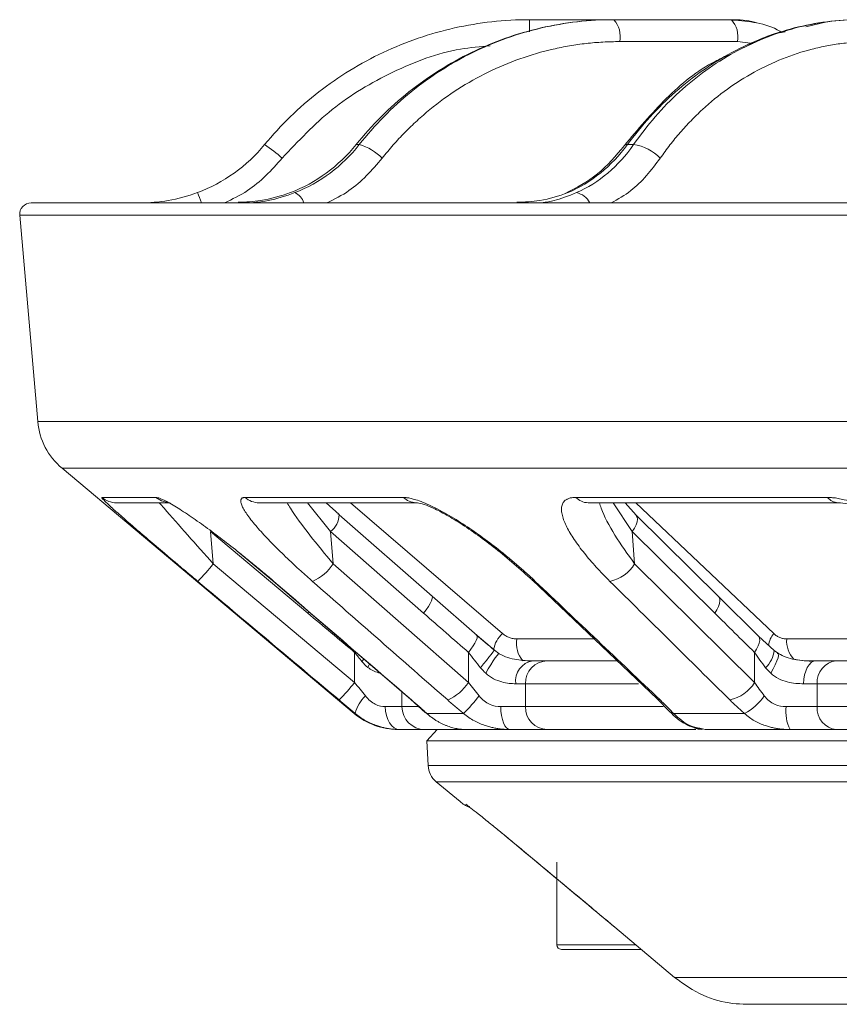
# Model space of a CAD drawing. Units: inches. Extents: x 7761 to 9902, y -12420 to -10906.
# Drawn here: x 8751 to 8787, y -11687 to -11644 of the extents above; entities that cross this region are included whole.
import ezdxf

# ---------------------------------------------------------------- set-up
doc = ezdxf.new("R2010")
doc.units = ezdxf.units.IN
doc.header["$MEASUREMENT"] = 0

msp = doc.modelspace()

# ---------------------------------------------------------------- linework, layer by layer
at = {"color": 7, "linetype": 'Continuous', "lineweight": 15}
for p, q in [((8776.831, -11643.97), (8773.172, -11643.97)), ((8776.853, -11643.97), (8776.831, -11643.97)), ((8781.989, -11643.97), (8776.853, -11643.97)), ((8786.149, -11644.061), (8785.23, -11644.28)), ((8783.315, -11644.815), (8782.437, -11645.235)), ((8782.247, -11644.927), (8777.111, -11644.927)), ((8765.597, -11649.425), (8765.734, -11649.425)), ((8777.447, -11649.425), (8777.712, -11649.425)), ((8750.906, -11652.514), (8751.695, -11661.525)), ((8752.755, -11663.561), (8765.515, -11674.269)), ((8754.495, -11664.833), (8756.852, -11664.833)), ((8760.749, -11664.833), (8767.66, -11664.833)), ((8775.188, -11664.833), (8786.182, -11664.833)), ((8755.136, -11665.067), (8757.481, -11665.067)), ((8761.359, -11665.067), (8768.235, -11665.067)), ((8764.859, -11665.586), (8764.289, -11665.067)), ((8768.212, -11665.067), (8768.235, -11665.067)), ((8775.725, -11665.067), (8786.663, -11665.067)), ((8777.828, -11665.613), (8777.343, -11665.067)), ((8786.646, -11665.067), (8786.663, -11665.067)), ((8768.92, -11669.15), (8764.859, -11665.587)), ((8781.43, -11669.177), (8777.828, -11665.614)), ((8759.237, -11666.324), (8759.36, -11667.733)), ((8759.237, -11666.324), (8763.481, -11669.887)), ((8764.48, -11666.324), (8764.598, -11667.733)), ((8764.48, -11666.324), (8768.541, -11669.887)), ((8777.655, -11666.324), (8777.759, -11667.733)), ((8777.655, -11666.324), (8781.256, -11669.887)), ((8760.381, -11667.164), (8761.965, -11668.476)), ((8765.531, -11672.914), (8759.36, -11667.733)), ((8770.503, -11672.914), (8764.598, -11667.733)), ((8782.996, -11672.914), (8777.759, -11667.733)), ((8761.965, -11668.476), (8767.981, -11673.657)), ((8773.293, -11668.454), (8778.745, -11673.635)), ((8770.882, -11670.868), (8768.92, -11669.149)), ((8783.172, -11670.894), (8781.429, -11669.176)), ((8771.632, -11671.505), (8770.882, -11670.868)), ((8783.85, -11671.517), (8783.172, -11670.894)), ((8784.398, -11671.014), (8789.474, -11671.014)), ((8765.531, -11671.602), (8765.531, -11672.914)), ((8770.503, -11671.602), (8770.503, -11672.914)), ((8771.835, -11671.648), (8771.632, -11671.505)), ((8782.996, -11671.602), (8782.996, -11672.914)), ((8784.041, -11671.654), (8783.85, -11671.517)), ((8776.993, -11671.97), (8773.941, -11671.97)), ((8772.568, -11672.97), (8772.99, -11672.97)), ((8772.99, -11672.97), (8772.99, -11673.97)), ((8785.137, -11672.97), (8785.733, -11672.97)), ((8785.733, -11672.97), (8785.733, -11673.97)), ((8778.745, -11673.635), (8779.282, -11674.18)), ((8767.598, -11673.97), (8766.87, -11673.97)), ((8767.981, -11673.657), (8768.615, -11674.22)), ((8772.99, -11673.97), (8771.913, -11673.97)), ((8785.733, -11673.97), (8784.381, -11673.97)), ((8796.584, -11673.97), (8785.733, -11673.97)), ((8770.289, -11674.269), (8768.682, -11674.269)), ((8782.556, -11674.269), (8779.453, -11674.269)), ((8780.605, -11674.912), (8780.837, -11674.97)), ((8769.134, -11674.97), (8768.685, -11675.47)), ((8774.133, -11674.97), (8780.32, -11674.97)), ((8768.685, -11675.47), (8768.741, -11676.536)), ((8993.033, -11675.47), (8768.685, -11675.47)), ((8769.097, -11677.25), (8770.133, -11678.12)), ((8772.513, -11679.946), (8774.359, -11681.486)), ((8774.359, -11680.77), (8774.359, -11684.37)), ((8776.897, -11683.602), (8779.502, -11685.801)), ((8776.899, -11683.605), (8776.897, -11683.602)), ((8778.043, -11684.57), (8774.559, -11684.57)), ((8779.502, -11685.801), (8804.515, -11685.801)), ((8807.682, -11686.97), (8782.642, -11686.97))]:
    msp.add_line(p, q, dxfattribs=at)
at = {"color": 8, "linetype": 'Continuous', "lineweight": 15}
for p, q in [((8773.172, -11644.504), (8773.172, -11643.97)), ((8782.921, -11645.003), (8782.247, -11644.927)), ((9010.811, -11652.514), (8750.906, -11652.514)), ((9010.023, -11661.525), (8751.695, -11661.525)), ((9008.963, -11663.561), (8752.755, -11663.561)), ((8763.472, -11665.067), (8764.48, -11666.324)), ((8765.345, -11665.067), (8771.995, -11670.78)), ((8776.827, -11665.067), (8777.655, -11666.324)), ((8777.807, -11665.067), (8783.836, -11670.78)), ((8763.533, -11669.824), (8763.481, -11669.887)), ((8772.619, -11671.014), (8775.987, -11671.014)), ((8765.531, -11671.602), (8765.558, -11671.569)), ((8765.94, -11671.897), (8765.85, -11672.003)), ((8766.186, -11672.101), (8766.108, -11672.259)), ((8777.928, -11672.97), (8772.99, -11672.97)), ((8795.856, -11672.97), (8785.733, -11672.97)), ((8767.598, -11673.327), (8767.598, -11673.97)), ((8768.292, -11673.97), (8767.598, -11673.97)), ((8779.009, -11673.97), (8772.99, -11673.97)), ((8765.557, -11674.269), (8765.515, -11674.269)), ((8768.741, -11676.536), (8992.977, -11676.536)), ((8992.621, -11677.25), (8769.097, -11677.25)), ((8772.511, -11679.948), (8772.509, -11679.945)), ((8774.359, -11684.37), (8777.809, -11684.37))]:
    msp.add_line(p, q, dxfattribs=at)
at = {"color": 8, "linetype": 'Continuous', "lineweight": 15, "flags": 128}
for points in [[(8756.852, -11664.833), (8757.097, -11664.987), (8757.354, -11665.059)], [(8777.655, -11666.324), (8777.751, -11666.175), (8777.823, -11666.032), (8777.868, -11665.9), (8777.885, -11665.784), (8777.873, -11665.689), (8777.832, -11665.618), (8777.831, -11665.617)], [(8773.421, -11668.499), (8773.339, -11668.485), (8773.29, -11668.451)], [(8781.43, -11669.177), (8781.434, -11669.181), (8781.474, -11669.252), (8781.486, -11669.347), (8781.469, -11669.463), (8781.424, -11669.595), (8781.352, -11669.738), (8781.256, -11669.887)], [(8782.996, -11671.602), (8783.087, -11671.459), (8783.157, -11671.321), (8783.203, -11671.193), (8783.223, -11671.08), (8783.217, -11670.984), (8783.185, -11670.91), (8783.172, -11670.894)], [(8778.873, -11673.68), (8778.791, -11673.666), (8778.745, -11673.635)], [(8780.362, -11674.895), (8780.528, -11674.951), (8780.702, -11674.97)]]:
    msp.add_lwpolyline(points, dxfattribs=at)
at = {"color": 7, "linetype": 'Continuous', "lineweight": 15, "flags": 128}
for points in [[(8764.859, -11665.587), (8764.849, -11665.574), (8764.804, -11665.558)], [(8762.002, -11668.499), (8761.969, -11668.485), (8761.965, -11668.476)], [(8768.865, -11669.121), (8768.91, -11669.137), (8768.929, -11669.181), (8768.922, -11669.252), (8768.89, -11669.347), (8768.833, -11669.463), (8768.754, -11669.595), (8768.655, -11669.738), (8768.541, -11669.887)], [(8770.503, -11671.602), (8770.611, -11671.459), (8770.706, -11671.321), (8770.783, -11671.193), (8770.841, -11671.08), (8770.876, -11670.984), (8770.889, -11670.91), (8770.878, -11670.86), (8770.844, -11670.835)], [(8771.626, -11671.503), (8771.634, -11671.501), (8771.613, -11671.534), (8771.566, -11671.598), (8771.493, -11671.693), (8771.398, -11671.813), (8771.286, -11671.954), (8771.161, -11672.108), (8771.028, -11672.27)], [(8771.849, -11671.662), (8771.84, -11671.646), (8771.807, -11671.671), (8771.751, -11671.738), (8771.675, -11671.841), (8771.582, -11671.977), (8771.478, -11672.139), (8771.367, -11672.319), (8771.254, -11672.508)], [(8783.977, -11671.662), (8784.026, -11671.646), (8784.05, -11671.671), (8784.048, -11671.738), (8784.021, -11671.841), (8783.969, -11671.977), (8783.896, -11672.139), (8783.805, -11672.319), (8783.7, -11672.508)], [(8785.137, -11672.97), (8785.147, -11672.775), (8785.178, -11672.588), (8785.228, -11672.415), (8785.295, -11672.263), (8785.377, -11672.139), (8785.471, -11672.047), (8785.572, -11671.99), (8785.678, -11671.97)], [(8767.504, -11674.97), (8767.38, -11674.951), (8767.261, -11674.894), (8767.152, -11674.802), (8767.055, -11674.678), (8766.977, -11674.526), (8766.918, -11674.353), (8766.882, -11674.166), (8766.87, -11673.97)], [(8768.018, -11673.68), (8767.986, -11673.666), (8767.981, -11673.657)], [(8772.326, -11674.97), (8772.245, -11674.951), (8772.168, -11674.894), (8772.097, -11674.802), (8772.034, -11674.678), (8771.983, -11674.526), (8771.945, -11674.353), (8771.921, -11674.166), (8771.913, -11673.97)], [(8768.682, -11674.269), (8768.629, -11674.237), (8768.614, -11674.219)]]:
    msp.add_lwpolyline(points, dxfattribs=at)
at = {"color": 7, "linetype": 'Continuous', "lineweight": 15}
for centre, radius, start, end in [((8776.004, -11644.713), 1.128, 349.0704, 41.1878), ((8781.14, -11644.713), 1.128, 349.0704, 41.1878), ((8757.622, -11655.402), 7.18, 48.5766, 56.3452), ((8765.065, -11651.704), 2.375, 45.2285, 73.6416), ((8777.429, -11651.427), 2.022, 44.1947, 81.9738), ((8751.404, -11652.47), 0.5, 90, 185), ((8754.683, -11661.263), 3, 185, 230), ((8751.512, -11661.475), 10.038, 315.5921, 321.4314), ((8762.845, -11666.575), 2.101, 293.7088, 326.5601), ((8776.311, -11666.837), 1.703, 282.5624, 328.2432), ((8773.726, -11671.228), 1.128, 169.0704, 221.1878), ((8773.461, -11672.857), 0.9, 99.7788, 187.2201), ((8773.966, -11672.947), 0.976, 91.4718, 181.3999), ((8786.66, -11672.896), 0.93, 95.4529, 184.5715), ((8757.687, -11666.66), 10.032, 315.5899, 321.433), ((8768.75, -11671.757), 2.101, 293.6991, 326.5649), ((8781.548, -11672.018), 1.703, 282.5514, 328.2468), ((8767.052, -11674.622), 1.536, 133.2156, 166.6982), ((8764.604, -11668.561), 8.056, 314.8891, 322.1657), ((8781.459, -11672.158), 2.379, 297.4751, 325.582), ((8768.597, -11673.971), 0.999, 179.9609, 269.9609), ((8773.966, -11673.994), 0.976, 178.6001, 268.5282), ((8786.038, -11674.214), 1.675, 171.6442, 206.8595), ((8786.66, -11674.045), 0.93, 175.4285, 264.5471), ((8767.443, -11671.97), 3, 230, 270), ((8769.739, -11676.484), 1, 183, 230), ((8771.097, -11676.97), 1.5, 230, 248.2777), ((8774.559, -11684.37), 0.2, 180, 270)]:
    msp.add_arc(centre, radius, start, end, dxfattribs=at)
at = {"color": 8, "linetype": 'Continuous', "lineweight": 15}
for centre, radius, start, end in [((8777.415, -11649.564), 0.143, 77.1039, 135.3601), ((8752.489, -11654.296), 6.769, 20.1686, 24.1774), ((8762.534, -11652.267), 0.84, 21.324, 62.3549), ((8775.035, -11652.37), 0.867, 28.109, 77.6863), ((8755.136, -11664.07), 0.997, 229.9391, 269.9956), ((8761.361, -11664.149), 0.918, 228.168, 269.8583), ((8768.24, -11664.231), 0.836, 226.057, 268.0433), ((8775.733, -11664.317), 0.75, 223.4829, 269.4009), ((8786.677, -11664.428), 0.64, 219.3049, 267.2079), ((8763.832, -11665.525), 1.029, 309.0883, 356.5838), ((8772.828, -11671.72), 1.256, 131.5444, 169.1881), ((8784.665, -11671.468), 1.078, 140.3167, 170.8234), ((8785.597, -11671.086), 1.201, 176.5847, 222.8869), ((8782.683, -11671.41), 1.172, 312.8331, 354.7372), ((8779.497, -11673.975), 0.297, 223.4982, 261.3765)]:
    msp.add_arc(centre, radius, start, end, dxfattribs=at)
at = {"color": 7, "linetype": 'Continuous', "lineweight": 15}
for points, knots in [([(8761.602, -11649.425), (8762.302, -11648.575), (8763.097, -11647.803), (8764.836, -11646.452), (8765.78, -11645.872), (8767.773, -11644.933), (8768.821, -11644.573), (8770.97, -11644.092), (8772.071, -11643.97), (8773.172, -11643.97)], [0, 0, 0, 0, 0.25, 0.25, 0.5, 0.5, 0.75, 0.75, 1, 1, 1, 1]), ([(8776.831, -11643.97), (8775.767, -11643.97), (8774.702, -11644.092), (8772.621, -11644.573), (8771.605, -11644.933), (8769.67, -11645.872), (8768.752, -11646.452), (8767.058, -11647.803), (8766.283, -11648.575), (8765.597, -11649.425)], [0, 0, 0, 0, 0.25, 0.25, 0.5, 0.5, 0.75, 0.75, 1, 1, 1, 1]), ([(8765.734, -11649.425), (8766.402, -11648.575), (8767.161, -11647.803), (8768.827, -11646.452), (8769.733, -11645.872), (8771.647, -11644.933), (8772.656, -11644.573), (8774.727, -11644.092), (8775.789, -11643.97), (8776.853, -11643.97)], [0, 0, 0, 0, 0.25, 0.25, 0.5, 0.5, 0.75, 0.75, 1, 1, 1, 1]), ([(8787.578, -11643.97), (8786.625, -11643.97), (8785.668, -11644.092), (8783.797, -11644.573), (8782.882, -11644.933), (8781.138, -11645.872), (8780.308, -11646.452), (8778.775, -11647.803), (8778.071, -11648.575), (8777.447, -11649.425)], [0, 0, 0, 0, 0.25, 0.25, 0.5, 0.5, 0.75, 0.75, 1, 1, 1, 1]), ([(8777.712, -11649.425), (8778.301, -11648.575), (8778.974, -11647.803), (8780.452, -11646.452), (8781.258, -11645.872), (8782.964, -11644.933), (8783.864, -11644.573), (8785.716, -11644.092), (8786.667, -11643.97), (8787.621, -11643.97)], [0, 0, 0, 0, 0.25, 0.25, 0.5, 0.5, 0.75, 0.75, 1, 1, 1, 1]), ([(8783.086, -11644.111), (8783.055, -11644.1), (8782.705, -11643.977), (8782.33, -11643.974), (8781.989, -11643.97)], [0, 0, 0, 0, 0.087139, 1, 1, 1, 1]), ([(8784.192, -11644.529), (8784.163, -11644.51), (8783.832, -11644.295), (8783.096, -11644.074), (8782.389, -11644.016), (8782.035, -11643.986)], [0, 0, 0, 0, 0.045984, 0.522721, 1, 1, 1, 1]), ([(8784.328, -11644.495), (8784.096, -11644.533), (8783.746, -11644.59), (8783.424, -11644.758), (8783.315, -11644.815)], [0, 0, 0, 0, 0.662201, 1, 1, 1, 1]), ([(8777.111, -11644.927), (8776.988, -11644.928), (8776.743, -11644.93), (8776.375, -11644.946), (8776.009, -11644.972), (8775.644, -11645.008), (8775.28, -11645.054), (8774.917, -11645.111), (8774.556, -11645.178), (8773.825, -11645.335), (8772.741, -11645.65), (8771.348, -11646.237), (8770.028, -11646.981), (8769.009, -11647.722), (8768.251, -11648.377), (8767.716, -11648.893), (8767.208, -11649.437), (8766.895, -11649.824), (8766.737, -11650.018)], [0, 0, 0, 0, 0.0309526, 0.0618354, 0.0926713, 0.123483, 0.1542937, 0.1851263, 0.2160036, 0.2469486, 0.373416, 0.4999354, 0.6264213, 0.7529629, 0.8147853, 0.8764433, 0.9381204, 1, 1, 1, 1]), ([(8788.121, -11644.927), (8788.01, -11644.928), (8787.79, -11644.93), (8787.461, -11644.946), (8787.133, -11644.972), (8786.806, -11645.008), (8786.48, -11645.054), (8786.156, -11645.111), (8785.832, -11645.178), (8785.179, -11645.335), (8784.21, -11645.65), (8782.969, -11646.237), (8781.794, -11646.981), (8780.889, -11647.722), (8780.217, -11648.377), (8779.744, -11648.893), (8779.294, -11649.437), (8779.018, -11649.824), (8778.879, -11650.018)], [0, 0, 0, 0, 0.030953, 0.061835, 0.092671, 0.123483, 0.154294, 0.185126, 0.216004, 0.246949, 0.373416, 0.499935, 0.626421, 0.752963, 0.814785, 0.876443, 0.93812, 1, 1, 1, 1]), ([(8781.838, -11645.522), (8781.65, -11645.608), (8780.669, -11646.057), (8779.082, -11647.349), (8777.901, -11648.761), (8777.311, -11649.466)], [0, 0, 0, 0, 0.105904, 0.553394, 1, 1, 1, 1]), ([(8758.664, -11651.523), (8759.234, -11651.309), (8759.775, -11651.02), (8760.766, -11650.313), (8761.214, -11649.894), (8761.602, -11649.425)], [0, 0, 0, 0, 0.5, 0.5, 1, 1, 1, 1]), ([(8765.597, -11649.425), (8765.216, -11649.894), (8764.778, -11650.313), (8763.812, -11651.02), (8763.285, -11651.309), (8762.732, -11651.523)], [0, 0, 0, 0, 0.5, 0.5, 1, 1, 1, 1]), ([(8762.923, -11651.523), (8763.471, -11651.309), (8763.99, -11651.02), (8764.938, -11650.313), (8765.366, -11649.894), (8765.734, -11649.425)], [0, 0, 0, 0, 0.5, 0.5, 1, 1, 1, 1]), ([(8777.311, -11649.466), (8776.937, -11649.912), (8776.19, -11650.803), (8775.217, -11651.305), (8774.732, -11651.555)], [0, 0, 0, 0, 0.5008538, 1, 1, 1, 1]), ([(8777.447, -11649.425), (8777.099, -11649.894), (8776.7, -11650.313), (8775.825, -11651.02), (8775.349, -11651.309), (8774.85, -11651.523)], [0, 0, 0, 0, 0.5, 0.5, 1, 1, 1, 1]), ([(8775.22, -11651.523), (8775.708, -11651.309), (8776.17, -11651.02), (8777.01, -11650.313), (8777.388, -11649.894), (8777.712, -11649.425)], [0, 0, 0, 0, 0.5, 0.5, 1, 1, 1, 1]), ([(8756.202, -11651.97), (8756.572, -11651.97), (8756.97, -11651.941), (8757.817, -11651.795), (8758.243, -11651.682), (8758.664, -11651.523)], [0, 0, 0, 0, 0.5, 0.5, 1, 1, 1, 1]), ([(8760.452, -11651.945), (8760.777, -11651.933), (8761.538, -11651.906), (8762.297, -11651.663), (8762.732, -11651.523)], [0, 0, 0, 0, 0.427, 1, 1, 1, 1]), ([(8760.782, -11651.97), (8761.064, -11651.97), (8761.39, -11651.941), (8762.127, -11651.795), (8762.518, -11651.682), (8762.923, -11651.523)], [0, 0, 0, 0, 0.5, 0.5, 1, 1, 1, 1]), ([(8772.607, -11651.945), (8772.948, -11651.933), (8773.748, -11651.906), (8774.449, -11651.663), (8774.85, -11651.523)], [0, 0, 0, 0, 0.427, 1, 1, 1, 1]), ([(8773.546, -11651.97), (8773.719, -11651.97), (8773.952, -11651.941), (8774.529, -11651.795), (8774.859, -11651.682), (8775.22, -11651.523)], [0, 0, 0, 0, 0.5, 0.5, 1, 1, 1, 1]), ([(8751.404, -11651.97), (8751.404, -11651.97), (8765.044, -11651.97), (8813.597, -11651.97), (8846.526, -11651.97), (8915.191, -11651.97), (8948.12, -11651.97), (8996.673, -11651.97), (9010.313, -11651.97), (9010.313, -11651.97)], [0, 0, 0, 0, 0.25, 0.25, 0.5, 0.5, 0.75, 0.75, 1, 1, 1, 1]), ([(8754.495, -11664.833), (8754.492, -11664.834), (8754.487, -11664.835), (8754.488, -11664.844), (8754.496, -11664.858), (8754.511, -11664.878), (8754.532, -11664.903), (8754.579, -11664.954), (8754.674, -11665.048), (8754.845, -11665.208), (8755.06, -11665.403), (8755.391, -11665.696), (8755.872, -11666.115), (8756.522, -11666.673), (8757.102, -11667.166), (8757.583, -11667.573), (8757.944, -11667.878), (8758.311, -11668.187), (8758.559, -11668.395), (8758.683, -11668.499)], [0, 0, 0, 0, 0.0208824, 0.0417305, 0.0626055, 0.083568, 0.104678, 0.1259943, 0.1876768, 0.2513076, 0.3127484, 0.3764155, 0.5016551, 0.6239131, 0.7512967, 0.8130947, 0.8749811, 0.9372031, 1, 1, 1, 1]), ([(8762.002, -11668.499), (8761.932, -11668.439), (8761.793, -11668.319), (8761.582, -11668.141), (8761.37, -11667.963), (8761.158, -11667.787), (8760.945, -11667.612), (8760.731, -11667.439), (8760.332, -11667.119), (8759.756, -11666.669), (8759.01, -11666.112), (8758.417, -11665.694), (8757.975, -11665.401), (8757.665, -11665.207), (8757.391, -11665.047), (8757.181, -11664.939), (8757.031, -11664.875), (8756.924, -11664.84), (8756.876, -11664.835), (8756.852, -11664.833)], [0, 0, 0, 0, 0.036135, 0.072048, 0.107781, 0.14338, 0.178891, 0.214361, 0.249838, 0.377021, 0.49908, 0.62414, 0.687887, 0.749402, 0.813092, 0.874835, 0.916977, 0.958541, 1, 1, 1, 1]), ([(8760.749, -11664.833), (8760.732, -11664.834), (8760.7, -11664.835), (8760.659, -11664.844), (8760.625, -11664.858), (8760.597, -11664.878), (8760.577, -11664.903), (8760.555, -11664.954), (8760.554, -11665.048), (8760.61, -11665.208), (8760.715, -11665.403), (8760.912, -11665.696), (8761.248, -11666.115), (8761.757, -11666.673), (8762.247, -11667.166), (8762.67, -11667.573), (8762.997, -11667.878), (8763.337, -11668.187), (8763.572, -11668.395), (8763.69, -11668.499)], [0, 0, 0, 0, 0.020882, 0.041731, 0.062606, 0.083568, 0.104678, 0.125994, 0.187677, 0.251308, 0.312748, 0.376415, 0.501655, 0.623913, 0.751297, 0.813095, 0.874981, 0.937203, 1, 1, 1, 1]), ([(8773.421, -11668.499), (8773.357, -11668.439), (8773.231, -11668.319), (8773.035, -11668.141), (8772.837, -11667.963), (8772.636, -11667.787), (8772.431, -11667.612), (8772.223, -11667.439), (8771.83, -11667.119), (8771.247, -11666.669), (8770.455, -11666.112), (8769.789, -11665.694), (8769.266, -11665.401), (8768.883, -11665.207), (8768.523, -11665.047), (8768.225, -11664.939), (8767.993, -11664.875), (8767.811, -11664.84), (8767.71, -11664.835), (8767.66, -11664.833)], [0, 0, 0, 0, 0.036135, 0.072048, 0.107781, 0.14338, 0.178891, 0.214361, 0.249838, 0.377021, 0.49908, 0.62414, 0.687887, 0.749402, 0.813092, 0.874835, 0.916977, 0.958541, 1, 1, 1, 1]), ([(8775.188, -11664.833), (8775.159, -11664.834), (8775.101, -11664.835), (8775.021, -11664.844), (8774.947, -11664.858), (8774.88, -11664.878), (8774.818, -11664.903), (8774.729, -11664.954), (8774.633, -11665.048), (8774.569, -11665.208), (8774.558, -11665.403), (8774.607, -11665.696), (8774.775, -11666.115), (8775.108, -11666.673), (8775.474, -11667.166), (8775.812, -11667.573), (8776.082, -11667.878), (8776.371, -11668.187), (8776.578, -11668.395), (8776.682, -11668.499)], [0, 0, 0, 0, 0.020882, 0.041731, 0.062606, 0.083568, 0.104678, 0.125994, 0.187677, 0.251308, 0.312748, 0.376415, 0.501655, 0.623913, 0.751297, 0.813095, 0.874981, 0.937203, 1, 1, 1, 1]), ([(8792.162, -11668.499), (8792.109, -11668.439), (8792.003, -11668.319), (8791.837, -11668.141), (8791.666, -11667.963), (8791.489, -11667.787), (8791.307, -11667.612), (8791.119, -11667.439), (8790.759, -11667.119), (8790.208, -11666.669), (8789.424, -11666.112), (8788.731, -11665.694), (8788.162, -11665.401), (8787.731, -11665.207), (8787.31, -11665.047), (8786.946, -11664.939), (8786.646, -11664.875), (8786.402, -11664.84), (8786.255, -11664.835), (8786.182, -11664.833)], [0, 0, 0, 0, 0.036135, 0.072048, 0.107781, 0.14338, 0.178891, 0.214361, 0.249838, 0.377021, 0.49908, 0.62414, 0.687887, 0.749402, 0.813092, 0.874835, 0.916977, 0.958541, 1, 1, 1, 1]), ([(8768.211, -11665.067), (8768.293, -11665.076), (8768.468, -11665.095), (8768.908, -11665.267), (8769.475, -11665.554), (8770.415, -11666.121), (8771.789, -11667.099), (8772.77, -11667.983), (8773.293, -11668.454)], [0, 0, 0, 0, 0.086765, 0.184578, 0.294262, 0.415141, 0.687935, 1, 1, 1, 1]), ([(8786.643, -11665.067), (8786.776, -11665.076), (8787.058, -11665.096), (8787.621, -11665.269), (8788.277, -11665.556), (8789.281, -11666.115), (8790.614, -11667.074), (8791.44, -11667.936), (8791.88, -11668.397)], [0, 0, 0, 0, 0.087684, 0.185889, 0.29558, 0.416279, 0.688616, 1, 1, 1, 1]), ([(8771.995, -11670.78), (8772.017, -11670.798), (8772.062, -11670.835), (8772.134, -11670.881), (8772.209, -11670.922), (8772.313, -11670.966), (8772.45, -11671.005), (8772.562, -11671.011), (8772.619, -11671.014)], [0, 0, 0, 0, 0.1260996, 0.2508851, 0.3752799, 0.5002161, 0.747943, 1, 1, 1, 1]), ([(8783.836, -11670.78), (8783.856, -11670.798), (8783.896, -11670.835), (8783.961, -11670.881), (8784.029, -11670.922), (8784.123, -11670.966), (8784.246, -11671.005), (8784.347, -11671.011), (8784.398, -11671.014)], [0, 0, 0, 0, 0.1261, 0.250885, 0.37528, 0.500216, 0.747943, 1, 1, 1, 1]), ([(8771.849, -11671.662), (8771.965, -11671.727), (8772.089, -11671.781), (8772.346, -11671.866), (8772.475, -11671.897), (8772.728, -11671.94), (8772.854, -11671.953), (8773.092, -11671.968), (8773.203, -11671.97), (8773.308, -11671.97)], [0, 0, 0, 0, 0.25, 0.25, 0.5, 0.5, 0.75, 0.75, 1, 1, 1, 1]), ([(8785.579, -11671.987), (8785.443, -11671.983), (8785.183, -11671.976), (8784.771, -11671.924), (8784.38, -11671.829), (8784.151, -11671.711), (8784.041, -11671.654)], [0, 0, 0, 0, 0.2877052, 0.5508162, 0.7856713, 1, 1, 1, 1]), ([(8785.678, -11671.97), (8785.421, -11671.976), (8785.121, -11671.982), (8784.769, -11671.908), (8784.717, -11671.897)], [0, 0, 0, 0, 0.854057, 1, 1, 1, 1]), ([(8794.995, -11671.97), (8793.785, -11671.97), (8790.753, -11671.97), (8788.141, -11671.97), (8786.572, -11671.97)], [0, 0, 0, 0, 0.399243, 1, 1, 1, 1]), ([(8772.568, -11672.97), (8772.481, -11672.97), (8772.386, -11672.967), (8772.178, -11672.945), (8772.066, -11672.925), (8771.838, -11672.86), (8771.72, -11672.814), (8771.481, -11672.686), (8771.365, -11672.606), (8771.254, -11672.508)], [0, 0, 0, 0, 0.25, 0.25, 0.5, 0.5, 0.75, 0.75, 1, 1, 1, 1]), ([(8785.137, -11672.97), (8785.028, -11672.97), (8784.914, -11672.967), (8784.674, -11672.945), (8784.548, -11672.925), (8784.299, -11672.86), (8784.174, -11672.814), (8783.927, -11672.686), (8783.81, -11672.606), (8783.7, -11672.508)], [0, 0, 0, 0, 0.25, 0.25, 0.5, 0.5, 0.75, 0.75, 1, 1, 1, 1]), ([(8766, -11673.503), (8766.066, -11673.586), (8766.137, -11673.657), (8766.282, -11673.778), (8766.359, -11673.828), (8766.585, -11673.941), (8766.735, -11673.97), (8766.87, -11673.97)], [0, 0, 0, 0, 0.25, 0.25, 0.5, 0.5, 1, 1, 1, 1]), ([(8770.966, -11673.503), (8771.034, -11673.586), (8771.106, -11673.657), (8771.259, -11673.778), (8771.341, -11673.828), (8771.586, -11673.941), (8771.755, -11673.97), (8771.913, -11673.97)], [0, 0, 0, 0, 0.25, 0.25, 0.5, 0.5, 1, 1, 1, 1]), ([(8783.421, -11673.503), (8783.486, -11673.586), (8783.555, -11673.657), (8783.705, -11673.778), (8783.786, -11673.828), (8784.034, -11673.941), (8784.21, -11673.97), (8784.381, -11673.97)], [0, 0, 0, 0, 0.25, 0.25, 0.5, 0.5, 1, 1, 1, 1]), ([(8764.854, -11673.68), (8764.913, -11673.73), (8765.032, -11673.83), (8765.209, -11673.978), (8765.384, -11674.124), (8765.499, -11674.221), (8765.557, -11674.269)], [0, 0, 0, 0, 0.253669, 0.504554, 0.753158, 1, 1, 1, 1]), ([(8768.682, -11674.269), (8768.63, -11674.221), (8768.524, -11674.124), (8768.359, -11673.978), (8768.191, -11673.83), (8768.076, -11673.73), (8768.018, -11673.68)], [0, 0, 0, 0, 0.246842, 0.495446, 0.746331, 1, 1, 1, 1]), ([(8769.594, -11673.68), (8769.652, -11673.73), (8769.766, -11673.83), (8769.939, -11673.978), (8770.113, -11674.124), (8770.231, -11674.221), (8770.289, -11674.269)], [0, 0, 0, 0, 0.253669, 0.504554, 0.753158, 1, 1, 1, 1]), ([(8779.453, -11674.269), (8779.408, -11674.221), (8779.319, -11674.124), (8779.177, -11673.978), (8779.029, -11673.83), (8778.925, -11673.73), (8778.873, -11673.68)], [0, 0, 0, 0, 0.2468415, 0.4954465, 0.7463306, 1, 1, 1, 1]), ([(8781.918, -11673.68), (8781.969, -11673.73), (8782.071, -11673.83), (8782.229, -11673.978), (8782.39, -11674.124), (8782.501, -11674.221), (8782.556, -11674.269)], [0, 0, 0, 0, 0.2536694, 0.5045535, 0.7531585, 1, 1, 1, 1]), ([(8767.504, -11674.97), (8767.451, -11674.97), (8767.344, -11674.968), (8767.18, -11674.955), (8767.012, -11674.933), (8766.842, -11674.9), (8766.669, -11674.857), (8766.475, -11674.796), (8766.257, -11674.71), (8766.019, -11674.591), (8765.781, -11674.446), (8765.633, -11674.328), (8765.557, -11674.269)], [0, 0, 0, 0, 0.081549, 0.163677, 0.246514, 0.330184, 0.414808, 0.500506, 0.61887, 0.741409, 0.868376, 1, 1, 1, 1]), ([(8768.682, -11674.269), (8768.723, -11674.304), (8768.802, -11674.373), (8768.926, -11674.466), (8769.05, -11674.551), (8769.173, -11674.626), (8769.297, -11674.693), (8769.419, -11674.751), (8769.576, -11674.817), (8769.769, -11674.882), (8769.992, -11674.934), (8770.206, -11674.965), (8770.34, -11674.969), (8770.407, -11674.97)], [0, 0, 0, 0, 0.075811, 0.150072, 0.222823, 0.294107, 0.363968, 0.432455, 0.499616, 0.627711, 0.753532, 0.877487, 1, 1, 1, 1]), ([(8772.326, -11674.97), (8772.267, -11674.97), (8772.15, -11674.968), (8771.971, -11674.955), (8771.791, -11674.933), (8771.609, -11674.9), (8771.428, -11674.857), (8771.224, -11674.796), (8770.998, -11674.71), (8770.755, -11674.591), (8770.514, -11674.446), (8770.365, -11674.328), (8770.289, -11674.269)], [0, 0, 0, 0, 0.081549, 0.163677, 0.246514, 0.330184, 0.414808, 0.500506, 0.61887, 0.741409, 0.868376, 1, 1, 1, 1]), ([(8779.282, -11674.18), (8779.392, -11674.289), (8779.611, -11674.506), (8779.975, -11674.74), (8780.344, -11674.904), (8780.579, -11674.942), (8780.696, -11674.962)], [0, 0, 0, 0, 0.249009, 0.499736, 0.750216, 1, 1, 1, 1]), ([(8784.544, -11674.97), (8784.484, -11674.97), (8784.364, -11674.968), (8784.183, -11674.955), (8784.002, -11674.933), (8783.822, -11674.9), (8783.643, -11674.857), (8783.444, -11674.796), (8783.227, -11674.71), (8782.994, -11674.591), (8782.766, -11674.446), (8782.627, -11674.328), (8782.556, -11674.269)], [0, 0, 0, 0, 0.081549, 0.163677, 0.246514, 0.330184, 0.414808, 0.500506, 0.61887, 0.741409, 0.868376, 1, 1, 1, 1]), ([(8768.597, -11674.97), (8768.797, -11674.97), (8769.132, -11674.97), (8770.042, -11674.97), (8770.407, -11674.97)], [0, 0, 0, 0, 0.5991434, 1, 1, 1, 1]), ([(8773.941, -11674.97), (8774.905, -11674.97), (8776.762, -11674.97), (8779.238, -11674.97), (8780.429, -11674.97)], [0, 0, 0, 0, 0.519143, 1, 1, 1, 1]), ([(8770.39, -11678.235), (8770.393, -11678.237), (8770.4, -11678.242), (8770.47, -11678.294), (8770.633, -11678.419), (8770.948, -11678.668), (8771.436, -11679.061), (8771.979, -11679.505), (8772.355, -11679.82), (8772.511, -11679.95)], [0, 0, 0, 0, 0.0371558, 0.0995246, 0.1976819, 0.3583293, 0.5674281, 0.8207896, 1, 1, 1, 1]), ([(8772.509, -11679.945), (8773.276, -11680.585), (8774.738, -11681.804), (8776.201, -11683.022), (8776.897, -11683.602)], [0, 0, 0, 0, 0.524391, 1, 1, 1, 1]), ([(8772.511, -11679.948), (8773.534, -11680.802), (8774.996, -11682.022), (8776.46, -11683.239), (8776.899, -11683.604)], [0, 0, 0, 0, 0.699998, 1, 1, 1, 1]), ([(8779.502, -11685.801), (8779.909, -11686.089), (8780.707, -11686.653), (8781.829, -11686.938), (8782.443, -11686.963), (8782.642, -11686.97)], [0, 0, 0, 0, 0.413192, 0.809428, 1, 1, 1, 1])]:
    msp.add_open_spline(points, degree=3, knots=knots, dxfattribs=at)
at = {"color": 8, "linetype": 'Continuous', "lineweight": 15}
for points, knots in [([(8771.454, -11645.115), (8771.017, -11645.15), (8769.543, -11645.268), (8767.162, -11646.188), (8764.476, -11647.767), (8763.068, -11649.273), (8762.373, -11650.018)], [0, 0, 0, 0, 0.123876, 0.418237, 0.712646, 1, 1, 1, 1]), ([(8762.373, -11650.018), (8761.9, -11650.538), (8761.168, -11651.343), (8760.192, -11651.808), (8759.847, -11651.972)], [0, 0, 0, 0, 0.6464447, 1, 1, 1, 1]), ([(8766.737, -11650.018), (8766.286, -11650.538), (8765.589, -11651.342), (8764.653, -11651.807), (8764.323, -11651.97)], [0, 0, 0, 0, 0.647228, 1, 1, 1, 1]), ([(8778.879, -11650.018), (8778.481, -11650.538), (8777.865, -11651.342), (8777.031, -11651.807), (8776.737, -11651.97)], [0, 0, 0, 0, 0.647228, 1, 1, 1, 1]), ([(8759.36, -11667.733), (8758.986, -11667.314), (8758.242, -11666.482), (8757.439, -11665.573), (8757.071, -11665.147), (8757.002, -11665.067)], [0, 0, 0, 0, 0.4523874, 0.8978725, 1, 1, 1, 1]), ([(8764.598, -11667.733), (8764.249, -11667.314), (8763.556, -11666.482), (8762.885, -11665.573), (8762.63, -11665.147), (8762.583, -11665.067)], [0, 0, 0, 0, 0.452387, 0.897873, 1, 1, 1, 1]), ([(8777.759, -11667.733), (8777.46, -11667.314), (8776.864, -11666.482), (8776.372, -11665.573), (8776.247, -11665.147), (8776.224, -11665.067)], [0, 0, 0, 0, 0.4523874, 0.8978725, 1, 1, 1, 1]), ([(8766.108, -11672.259), (8766.18, -11672.307), (8766.327, -11672.405), (8766.526, -11672.482), (8766.629, -11672.503), (8766.658, -11672.509)], [0, 0, 0, 0, 0.402086, 0.82825, 1, 1, 1, 1]), ([(8779.453, -11674.269), (8779.697, -11674.483), (8780.1, -11674.837), (8780.462, -11674.89), (8780.605, -11674.912)], [0, 0, 0, 0, 0.6047238, 1, 1, 1, 1]), ([(8771.319, -11678.968), (8771.514, -11679.126), (8771.895, -11679.434), (8772.308, -11679.778), (8772.509, -11679.945)], [0, 0, 0, 0, 0.513334, 1, 1, 1, 1])]:
    msp.add_open_spline(points, degree=3, knots=knots, dxfattribs=at)
at = {"color": 7, "linetype": 'Continuous', "lineweight": 15}
for points in [[(8758.683, -11668.499), (8760.74, -11670.226), (8762.797, -11671.953), (8764.854, -11673.68)], [(8768.018, -11673.68), (8766.013, -11671.953), (8764.008, -11670.226), (8762.002, -11668.499)], [(8763.69, -11668.499), (8765.658, -11670.226), (8767.626, -11671.953), (8769.594, -11673.68)], [(8778.873, -11673.68), (8777.056, -11671.953), (8775.239, -11670.226), (8773.421, -11668.499)], [(8776.682, -11668.499), (8778.427, -11670.226), (8780.172, -11671.953), (8781.918, -11673.68)], [(8765.531, -11671.602), (8764.846, -11671.031), (8764.163, -11670.46), (8763.481, -11669.887)], [(8770.503, -11671.602), (8769.848, -11671.031), (8769.194, -11670.46), (8768.541, -11669.887)], [(8782.996, -11671.602), (8782.415, -11671.031), (8781.835, -11670.46), (8781.256, -11669.887)], [(8770.844, -11670.835), (8771.102, -11671.059), (8771.362, -11671.282), (8771.626, -11671.503)], [(8765.85, -11672.003), (8765.745, -11671.87), (8765.638, -11671.735), (8765.531, -11671.602)], [(8771.028, -11672.27), (8770.849, -11672.048), (8770.674, -11671.825), (8770.503, -11671.602)], [(8783.48, -11672.27), (8783.308, -11672.048), (8783.147, -11671.825), (8782.996, -11671.602)], [(8766.108, -11672.259), (8766.017, -11672.19), (8765.931, -11672.105), (8765.85, -11672.003)], [(8771.254, -11672.508), (8771.174, -11672.437), (8771.099, -11672.358), (8771.028, -11672.27)], [(8773.308, -11671.97), (8773.594, -11671.97), (8773.81, -11671.97), (8773.941, -11671.97)], [(8783.7, -11672.508), (8783.621, -11672.437), (8783.548, -11672.358), (8783.48, -11672.27)], [(8785.678, -11671.97), (8786.035, -11671.97), (8786.34, -11671.97), (8786.572, -11671.97)], [(8765.531, -11672.914), (8765.688, -11673.112), (8765.844, -11673.308), (8766, -11673.503)], [(8770.503, -11672.914), (8770.653, -11673.112), (8770.808, -11673.308), (8770.966, -11673.503)], [(8782.996, -11672.914), (8783.129, -11673.112), (8783.271, -11673.308), (8783.421, -11673.503)], [(8768.597, -11674.97), (8768.553, -11674.97), (8768.156, -11674.97), (8767.504, -11674.97)], [(8772.326, -11674.97), (8771.607, -11674.97), (8770.97, -11674.97), (8770.407, -11674.97)], [(8773.941, -11674.97), (8773.681, -11674.97), (8773.094, -11674.97), (8772.326, -11674.97)], [(8784.544, -11674.97), (8783.236, -11674.97), (8782.005, -11674.97), (8780.837, -11674.97)], [(8786.572, -11674.97), (8786.112, -11674.97), (8785.376, -11674.97), (8784.544, -11674.97)], [(8797.327, -11674.97), (8793.379, -11674.97), (8789.784, -11674.97), (8786.572, -11674.97)]]:
    msp.add_open_spline(points, degree=3, dxfattribs=at)

doc.saveas('drawing.dxf')
